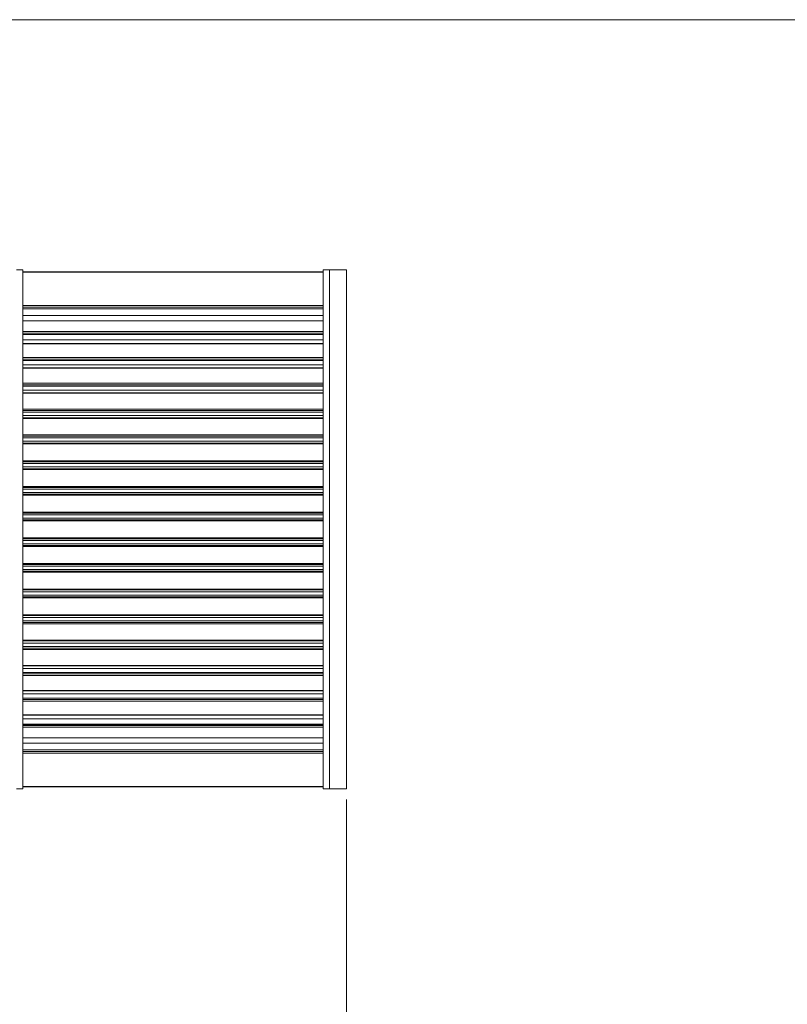
# Model space of a CAD drawing. Units: millimetres. Extents: x 60 to 2040, y 25 to 1460.
# Drawn here: x 1030 to 1388, y 1001 to 1460 of the extents above; entities that cross this region are included whole.
import ezdxf

# ---------------------------------------------------------------- set-up
doc = ezdxf.new("R2010")
doc.units = ezdxf.units.MM
doc.header["$LTSCALE"] = 5
doc.linetypes.add('SLD-Solid', pattern=[0])
doc.styles.add('SLDTEXTSTYLE0', font='ARIAL.TTF', dxfattribs={"width": 0.948})
doc.dimstyles.new('SLDDIMSTYLE0', dxfattribs={"dimtxt": 15.409912, "dimasz": 15, "dimexe": 0, "dimexo": 0.0625, "dimgap": 3.852478, "dimtad": 1, "dimrnd": 1e-09, "dimzin": 12, "dimdsep": 46, "dimtxsty": 'SLDTEXTSTYLE0', "dimsah": 1, "dimcen": 0.09, "dimadec": 0, "dimazin": 3, "dimtfac": 1, "dimtofl": 0, "dimtmove": 0, "dimatfit": 3, "dimfxl": 0, "dimfrac": 2, "dimtolj": 1, "dimtzin": 12, "dimarcsym": 0})
doc.dimstyles.new('SLDDIMSTYLE1', dxfattribs={"dimtxt": 15.409912, "dimasz": 15, "dimexe": 0, "dimexo": 0.0625, "dimgap": 3.852478, "dimtad": 1, "dimdec": 0, "dimrnd": 1e-09, "dimzin": 12, "dimdsep": 46, "dimtxsty": 'SLDTEXTSTYLE0', "dimsah": 1, "dimcen": 0.09, "dimadec": 0, "dimazin": 3, "dimtfac": 1, "dimtofl": 0, "dimtmove": 0, "dimatfit": 3, "dimfxl": 0, "dimfrac": 2, "dimtolj": 1, "dimtzin": 12, "dimarcsym": 0})

# ---------------------------------------------------------------- blocks, each defined once
blk = doc.blocks.new('_D_4')
at = {"color": 7, "linetype": 'SLD-Solid', "lineweight": 0}
for p, q in [((809.76, 1114.44), (809.76, 812.44)), ((1182.26, 1096.44), (1182.26, 812.44)), ((1182.26, 817.44), (809.76, 817.44))]:
    blk.add_line(p, q, dxfattribs=at)
for points in [[(809.76, 817.44), (824.76, 813.69), (824.76, 821.19)], [(1182.26, 817.44), (1167.26, 821.19), (1167.26, 813.69)]]:
    blk.add_solid(points, dxfattribs=at)
at = {"color": 7, "linetype": 'SLD-Solid', "lineweight": 0, "insert": (971.32, 837.91), "char_height": 15.875, "attachment_point": 1, "style": 'SLDTEXTSTYLE0'}
blk.add_mtext('373', dxfattribs=at)
blk = doc.blocks.new('_D_5')
at = {"color": 7, "linetype": 'SLD-Solid', "lineweight": 0}
for p, q in [((954.26, 1142.44), (954.26, 857.44)), ((1182.26, 1096.44), (1182.26, 857.44)), ((954.26, 862.44), (1182.26, 862.44))]:
    blk.add_line(p, q, dxfattribs=at)
for points in [[(954.26, 862.44), (969.26, 858.69), (969.26, 866.19)], [(1182.26, 862.44), (1167.26, 866.19), (1167.26, 858.69)]]:
    blk.add_solid(points, dxfattribs=at)
at = {"color": 7, "linetype": 'SLD-Solid', "lineweight": 0, "insert": (1043.57, 882.91), "char_height": 15.875, "attachment_point": 1, "style": 'SLDTEXTSTYLE0'}
blk.add_mtext('228', dxfattribs=at)

msp = doc.modelspace()

# ---------------------------------------------------------------- linework, layer by layer
at = {"color": 7, "linetype": 'SLD-Solid', "lineweight": 0}
msp.add_line((2039.983632, 1459.999531), (59.983632, 1459.999531), dxfattribs=at)
at = {"color": 7, "linetype": 'SLD-Solid', "lineweight": 15}
for p, q in [((1031.262427, 1343.441998), (1028.262429, 1343.441998)), ((1031.262427, 1343.441998), (1031.262427, 1101.441992)), ((1031.262427, 1342.441996), (1171.262428, 1342.441996)), ((1171.262428, 1342.285742), (1031.262427, 1342.285742)), ((1174.262426, 1343.441998), (1171.262428, 1343.441998)), ((1171.262428, 1343.441998), (1171.262428, 1101.441992)), ((1174.262426, 1343.441998), (1174.262426, 1101.441992)), ((1182.262428, 1343.441998), (1174.262426, 1343.441998)), ((1182.262428, 1343.441998), (1182.262428, 1101.441992)), ((1031.262427, 1326.846649), (1171.262428, 1326.846649)), ((1031.262427, 1322.117207), (1171.262428, 1322.117207)), ((1031.262427, 1319.662374), (1171.262428, 1319.662374)), ((1171.262428, 1319.566083), (1031.262427, 1319.566083)), ((1031.262427, 1314.700951), (1171.262428, 1314.700951)), ((1031.262427, 1310.832475), (1171.262428, 1310.832475)), ((1031.262427, 1309.004937), (1171.262428, 1309.004937)), ((1171.262428, 1308.867496), (1031.262427, 1308.867496)), ((1031.262427, 1302.604293), (1171.262428, 1302.604293)), ((1171.262428, 1301.826132), (1031.262427, 1301.826132)), ((1031.262427, 1301.162374), (1171.262428, 1301.162374)), ((1031.262427, 1299.16161), (1171.262428, 1299.16161)), ((1031.262427, 1297.679611), (1171.262428, 1297.679611)), ((1171.262428, 1297.498443), (1031.262427, 1297.498443)), ((1031.262427, 1290.53535), (1171.262428, 1290.53535)), ((1171.262428, 1289.803606), (1031.262427, 1289.803606)), ((1031.262427, 1289.140386), (1171.262428, 1289.140386)), ((1031.262427, 1287.351188), (1171.262428, 1287.351188)), ((1031.262427, 1286.086195), (1171.262428, 1286.086195)), ((1171.262428, 1285.860264), (1031.262427, 1285.860264)), ((1031.262427, 1278.485325), (1171.262428, 1278.485325)), ((1171.262428, 1277.799928), (1031.262427, 1277.799928)), ((1031.262427, 1277.129133), (1171.262428, 1277.129133)), ((1031.262427, 1275.474106), (1171.262428, 1275.474106)), ((1031.262427, 1274.35824), (1171.262428, 1274.35824)), ((1171.262428, 1274.087028), (1031.262427, 1274.087028)), ((1031.262427, 1266.45019), (1171.262428, 1266.45019)), ((1171.262428, 1265.811081), (1031.262427, 1265.811081)), ((1031.262427, 1265.126054), (1171.262428, 1265.126054)), ((1031.262427, 1263.559532), (1171.262428, 1263.559532)), ((1031.262427, 1262.552549), (1171.262428, 1262.552549)), ((1171.262428, 1262.235756), (1031.262427, 1262.235756)), ((1031.262427, 1254.428241), (1171.262428, 1254.428241)), ((1171.262428, 1253.835371), (1031.262427, 1253.835371)), ((1031.262427, 1253.129956), (1171.262428, 1253.129956)), ((1031.262427, 1251.621417), (1171.262428, 1251.621417)), ((1031.262427, 1250.697315), (1171.262428, 1250.697315)), ((1171.262428, 1250.334748), (1031.262427, 1250.334748)), ((1031.262427, 1242.419212), (1171.262428, 1242.419212)), ((1171.262428, 1241.87253), (1031.262427, 1241.87253)), ((1031.262427, 1241.140448), (1171.262428, 1241.140448)), ((1031.262427, 1239.667239), (1171.262428, 1239.667239)), ((1031.262427, 1238.808053), (1171.262428, 1238.808053)), ((1171.262428, 1238.399582), (1031.262427, 1238.399582)), ((1031.262427, 1230.423966), (1171.262428, 1230.423966)), ((1171.262428, 1229.923421), (1031.262427, 1229.923421)), ((1031.262427, 1229.157748), (1171.262428, 1229.157748)), ((1031.262427, 1227.701318), (1171.262428, 1227.701318)), ((1031.262427, 1226.893927), (1171.262428, 1226.893927)), ((1171.262428, 1226.439455), (1031.262427, 1226.439455)), ((1031.262427, 1218.444533), (1171.262428, 1218.444533)), ((1171.262428, 1217.990062), (1031.262427, 1217.990062)), ((1031.262427, 1217.182671), (1171.262428, 1217.182671)), ((1031.262427, 1215.726241), (1171.262428, 1215.726241)), ((1031.262427, 1214.960569), (1171.262428, 1214.960569)), ((1171.262428, 1214.460022), (1031.262427, 1214.460022)), ((1031.262427, 1206.484404), (1171.262428, 1206.484404)), ((1171.262428, 1206.075934), (1031.262427, 1206.075934)), ((1031.262427, 1205.216748), (1171.262428, 1205.216748)), ((1031.262427, 1203.743541), (1171.262428, 1203.743541)), ((1031.262427, 1203.011458), (1171.262428, 1203.011458)), ((1171.262428, 1202.464775), (1031.262427, 1202.464775)), ((1031.262427, 1194.549241), (1171.262428, 1194.549241)), ((1171.262428, 1194.186674), (1031.262427, 1194.186674)), ((1031.262427, 1193.262571), (1171.262428, 1193.262571)), ((1031.262427, 1191.754033), (1171.262428, 1191.754033)), ((1031.262427, 1191.048616), (1171.262428, 1191.048616)), ((1171.262428, 1190.455747), (1031.262427, 1190.455747)), ((1031.262427, 1182.648231), (1171.262428, 1182.648231)), ((1171.262428, 1182.33144), (1031.262427, 1182.33144)), ((1031.262427, 1181.324457), (1171.262428, 1181.324457)), ((1031.262427, 1179.757935), (1171.262428, 1179.757935)), ((1031.262427, 1179.072906), (1171.262428, 1179.072906)), ((1171.262428, 1178.433795), (1031.262427, 1178.433795)), ((1031.262427, 1170.796958), (1171.262428, 1170.796958)), ((1171.262428, 1170.525749), (1031.262427, 1170.525749)), ((1031.262427, 1169.409883), (1171.262428, 1169.409883)), ((1031.262427, 1167.754856), (1171.262428, 1167.754856)), ((1031.262427, 1167.084058), (1171.262428, 1167.084058)), ((1171.262428, 1166.398664), (1031.262427, 1166.398664)), ((1031.262427, 1159.023722), (1171.262428, 1159.023722)), ((1171.262428, 1158.797798), (1031.262427, 1158.797798)), ((1031.262427, 1157.532801), (1171.262428, 1157.532801)), ((1031.262427, 1155.743604), (1171.262428, 1155.743604)), ((1031.262427, 1155.080383), (1171.262428, 1155.080383)), ((1171.262428, 1154.348639), (1031.262427, 1154.348639)), ((1031.262427, 1147.385542), (1171.262428, 1147.385542)), ((1171.262428, 1147.204374), (1031.262427, 1147.204374)), ((1031.262427, 1145.722379), (1171.262428, 1145.722379)), ((1031.262427, 1143.721615), (1171.262428, 1143.721615)), ((1031.262427, 1143.057858), (1171.262428, 1143.057858)), ((1171.262428, 1142.279697), (1031.262427, 1142.279697)), ((1031.262427, 1136.016493), (1171.262428, 1136.016493)), ((1171.262428, 1135.879052), (1031.262427, 1135.879052)), ((1031.262427, 1134.051514), (1171.262428, 1134.051514)), ((1171.262428, 1130.183038), (1031.262427, 1130.183038)), ((1031.262427, 1125.317906), (1171.262428, 1125.317906)), ((1171.262428, 1125.221615), (1031.262427, 1125.221615)), ((1031.262427, 1122.766783), (1171.262428, 1122.766783)), ((1171.262428, 1118.03734), (1031.262427, 1118.03734)), ((1031.262427, 1102.598247), (1171.262428, 1102.598247)), ((1171.262428, 1102.441994), (1031.262427, 1102.441994)), ((1031.262427, 1101.441992), (1028.262429, 1101.441992)), ((1174.262426, 1101.441992), (1171.262428, 1101.441992)), ((1182.262428, 1101.441992), (1174.262426, 1101.441992))]:
    msp.add_line(p, q, dxfattribs=at)
at = {"color": 144, "linetype": 'SLD-Solid', "lineweight": 0}
for p, q in [((1171.262428, 1325.975244), (1031.262427, 1325.975244)), ((1031.262427, 1325.267662), (1171.262428, 1325.267662)), ((1171.262428, 1313.876261), (1031.262427, 1313.876261)), ((1031.262427, 1313.200493), (1171.262428, 1313.200493)), ((1031.262427, 1131.683488), (1171.262428, 1131.683488)), ((1171.262428, 1131.295365), (1031.262427, 1131.295365)), ((1031.262427, 1131.007728), (1171.262428, 1131.007728)), ((1031.262427, 1119.616327), (1171.262428, 1119.616327)), ((1031.262427, 1118.908745), (1171.262428, 1118.908745))]:
    msp.add_line(p, q, dxfattribs=at)

# ---------------------------------------------------------------- dimensions: what is measured, and where the dimension line sits
at = {"color": 7, "linetype": 'SLD-Solid', "lineweight": 0}
for base, p1, p2, dimstyle, picture, middle in [((1182.262427, 862.441994), (954.262427, 1147.441994), (1182.262427, 1101.441994), 'SLDDIMSTYLE0', '_D_5', (1068.262427, 862.441994)), ((809.762426992, 817.4419941389), (1182.2624269918, 1101.4419941389), (809.762426992, 1119.4419941389), 'SLDDIMSTYLE1', '_D_4', (996.0124269919, 817.4419941389))]:
    dim = msp.add_linear_dim(base=base, p1=p1, p2=p2, dimstyle=dimstyle, dxfattribs=at)
    dim.commit()
    dim.dimension.update_dxf_attribs({"geometry": picture, "text_midpoint": middle, "dimtype": 160})

doc.saveas('drawing.dxf')
